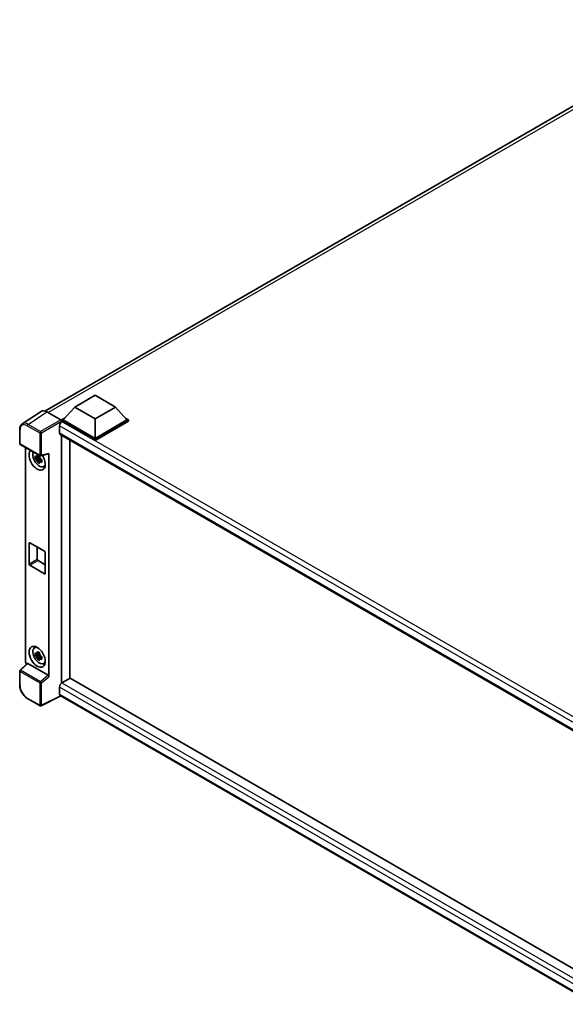
# Model space of a CAD drawing. Units: millimetres. Extents: x 58 to 11663, y 32 to 1578.
# Drawn here: x 1184 to 1342, y 249 to 535 of the extents above; entities that cross this region are included whole.
import ezdxf

# ---------------------------------------------------------------- set-up
doc = ezdxf.new("R2010")
doc.units = ezdxf.units.MM
doc.header["$LTSCALE"] = 4
doc.layers.add('Visible (ISO)', color=7, linetype='Continuous', lineweight=35)
doc.layers.add('Visible Narrow (ISO)', color=7, linetype='Continuous', lineweight=25)

msp = doc.modelspace()

# ---------------------------------------------------------------- linework, layer by layer
at = {"layer": 'Visible (ISO)'}
for p, q in [((1191.1114, 421.4789), (1387.7427, 535.004)), ((1199.7757, 422.636), (1205.6682, 426.0381)), ((1205.6682, 426.0381), (1211.5608, 422.636)), ((1189.9903, 421.3516), (1184.5198, 417.736)), ((1191.7132, 421.2216), (1195.7217, 418.9073)), ((1199.7757, 422.636), (1196.4287, 418.8801)), ((1205.6682, 419.234), (1199.7757, 422.636)), ((1211.5608, 422.636), (1205.6682, 419.234)), ((1211.5608, 422.636), (1214.9077, 418.8801)), ((1195.368, 417.2063), (1195.368, 415.1651)), ((1195.9573, 418.8801), (1196.9282, 419.4407)), ((1195.9573, 418.4991), (1195.9573, 418.8801)), ((1205.6682, 413.2735), (1195.9573, 418.8801)), ((1195.9573, 418.4993), (1195.9573, 418.3516)), ((1196.0751, 418.4311), (1195.9573, 418.4991)), ((1205.6682, 412.8925), (1195.9573, 418.4991)), ((1205.6682, 413.5457), (1196.4287, 418.8801)), ((1205.6682, 419.234), (1205.6682, 413.5457)), ((1214.9077, 418.8801), (1205.6682, 413.5457)), ((1215.3791, 418.8801), (1205.6682, 413.2735)), ((1215.3791, 418.4991), (1205.6682, 412.8925)), ((1214.4082, 419.4407), (1215.3791, 418.8801)), ((1215.3791, 418.4991), (1215.3791, 418.8801)), ((1183.8008, 412.0811), (1183.8008, 416.117)), ((1195.5751, 414.7073), (1352.9078, 323.8713)), ((1195.9573, 414.4867), (1195.9573, 342.5649)), ((1183.9675, 411.7924), (1189.7004, 408.4825)), ((1198.3143, 343.9258), (1198.3143, 413.1258)), ((1205.6682, 412.8925), (1205.6682, 413.2735)), ((1185.4741, 348.7596), (1185.4741, 410.9226)), ((1189.533, 408.4939), (1189.1965, 408.2997)), ((1189.9487, 408.448), (1192.1984, 409.0162)), ((1192.2983, 344.3989), (1192.2983, 409.187)), ((1189.5807, 407.9808), (1188.3149, 407.7149)), ((1188.9249, 406.6583), (1189.7882, 407.6215)), ((1189.1965, 407.5195), (1189.7339, 407.8298)), ((1189.5807, 408.3228), (1189.5807, 408.4679)), ((1189.5807, 407.9808), (1189.5807, 408.0539)), ((1189.6734, 407.9273), (1189.5807, 407.9808)), ((1189.7882, 407.6215), (1189.7882, 407.7286)), ((1189.7882, 407.6215), (1189.8515, 407.585)), ((1190.2086, 407.3236), (1189.8722, 407.1294)), ((1190.0843, 407.4505), (1190.21, 407.378)), ((1190.7477, 405.3408), (1191.2104, 405.5455)), ((1186.5292, 377.13), (1186.5292, 383.1176)), ((1186.7649, 383.2537), (1191.0075, 380.8042)), ((1188.8862, 382.0289), (1188.8862, 378.4908)), ((1191.2432, 380.3959), (1191.2432, 374.4083)), ((1189.1219, 378.0825), (1191.2432, 376.8578)), ((1191.0075, 374.2722), (1186.7649, 376.7217)), ((1188.0853, 352.7975), (1188.494, 353.0957)), ((1189.5807, 350.8261), (1188.3149, 350.5601)), ((1188.9249, 349.5036), (1189.7882, 350.4667)), ((1189.533, 351.3392), (1189.1965, 351.1449)), ((1189.1965, 350.3647), (1189.7339, 350.675)), ((1189.5807, 351.1681), (1189.5807, 351.3132)), ((1189.5807, 350.8261), (1189.5807, 350.8992)), ((1189.6734, 350.7726), (1189.5807, 350.8261)), ((1189.7882, 350.4667), (1189.7882, 350.5738)), ((1189.7882, 350.4667), (1189.8515, 350.4302)), ((1190.2086, 350.1689), (1189.8722, 349.9746)), ((1190.0843, 350.2958), (1190.21, 350.2232)), ((1183.8008, 341.9972), (1183.8008, 346.033)), ((1185.9961, 348.2108), (1183.9077, 346.2776)), ((1192.0645, 344.8124), (1186.1793, 348.2102)), ((1190.7477, 348.186), (1191.2104, 348.3908)), ((1198.4322, 343.9938), (1196.0751, 342.633)), ((1198.4322, 343.9938), (1352.8227, 254.8563)), ((1195.368, 341.4082), (1195.368, 339.367)), ((1195.9573, 342.5649), (1196.0751, 342.633)), ((1195.9573, 342.5649), (1195.9573, 342.5535)), ((1189.7004, 335.9506), (1186.0875, 338.0365)), ((1195.7532, 338.8064), (1190.016, 335.9411)), ((1350.678, 249.3605), (1195.5751, 338.9092))]:
    msp.add_line(p, q, dxfattribs=at)
for centre, start, end in [((1184.1342, 412.0811), 180, 240), ((1189.867, 408.7712), 240, 284.173003), ((1184.1342, 346.033), 132.789481, 180), ((1189.867, 336.2393), 240, 296.538708)]:
    msp.add_arc(centre, 0.3333, start, end, dxfattribs=at)
for centre, major_axis, ratio, start_param, end_param in [((1191.7161, 418.4966), (-1.6687, 2.8903), 0.5766475, 5.49839613, 6.31804944), ((1196.0751, 417.6146), (-0.5, -0.866), 0.57735027, 3.92699082, 5.49778714), ((1195.7214, 418.6351), (-0.1667, 0.2887), 0.5780539, 3.9275998, 5.49717816), ((1196.0751, 415.5733), (-0.5, -0.866), 0.57735027, 5.49778714, 6.28318531), ((1188.8862, 407.3403), (1.6667, -2.8868), 0.57735027, 3.29297256, 7.94489041), ((1189.499, 407.6941), (-1.3338, 2.3101), 0.57735027, 0.35706869, 3.53279276), ((1189.2121, 407.5285), (-0.5218, 0.9038), 0.57735027, 5.97330265, 6.59306797), ((1192.0624, 409.3256), (-0.1623, 0.2992), 0.5718249, 2.9967698, 3.95327169), ((1189.2121, 407.5285), (-0.5218, 0.9038), 0.57735027, 1.26091366, 1.88067899), ((1189.2121, 407.5285), (0.5218, -0.9038), 0.57735027, 1.26091366, 1.88067899), ((1189.2121, 407.5285), (0.5218, -0.9038), 0.57735027, 5.97330265, 6.59306797), ((1190.3004, 408.1568), (1.6667, -2.8868), 0.57735027, 5.62163033, 5.84503628), ((1186.7649, 382.9815), (-0.1667, 0.2887), 0.57735027, 5.49778714, 7.06858347), ((1191.0075, 380.532), (0.1667, -0.2887), 0.57735027, 0.78539816, 2.35619449), ((1186.7649, 376.9939), (-0.1667, 0.2887), 0.57735027, 0.78539816, 2.35619449), ((1189.1219, 378.3547), (0.1667, -0.2887), 0.57735027, 3.92699082, 5.49778714), ((1191.0075, 374.5444), (0.1667, -0.2887), 0.57735027, 5.49778714, 7.06858347), ((1189.499, 350.5394), (-1.3338, 2.3101), 0.57735027, 5.8919852, 9.81597807), ((1190.3004, 351.0021), (1.6667, -2.8868), 0.57735027, 3.57974168, 3.80314763), ((1185.9458, 348.4879), (-0.3333, 0.5774), 0.5780539, 0.78600715, 2.07195873), ((1189.2121, 350.3737), (-0.5218, 0.9038), 0.57735027, 5.97330265, 6.59306797), ((1189.2121, 350.3737), (-0.5218, 0.9038), 0.57735027, 1.26091366, 1.88067899), ((1189.2121, 350.3737), (0.5218, -0.9038), 0.57735027, 1.26091366, 1.88067899), ((1189.2121, 350.3737), (0.5218, -0.9038), 0.57735027, 5.97330265, 6.59306797), ((1186.1814, 347.9281), (0.1623, -0.2992), 0.5718249, 2.39113693, 3.28641551), ((1190.3004, 351.0021), (1.6667, -2.8868), 0.57735027, 5.62163033, 5.84503628), ((1192.0624, 344.5327), (0.1607, -0.2968), 0.58179756, 0.82141755, 2.38355232), ((1196.0751, 341.8165), (-0.5, -0.866), 0.57735027, 3.92699082, 5.49778714), ((1196.0751, 339.7752), (-0.5, -0.866), 0.57735027, 5.49778714, 6.28318531)]:
    msp.add_ellipse(centre, major_axis=major_axis, ratio=ratio, start_param=start_param, end_param=end_param, dxfattribs=at)
msp.add_ellipse((1188.8862, 350.1856), major_axis=(1.6667, -2.8868), ratio=0.57735027, dxfattribs=at)
for points, knots in [([(1183.8008, 416.117), (1183.8008, 416.2539), (1183.8097, 416.3874), (1183.8462, 416.6449), (1183.8737, 416.769), (1183.9486, 417.0052), (1183.996, 417.1173), (1184.1112, 417.3262), (1184.1792, 417.4229), (1184.3353, 417.596), (1184.4234, 417.6723), (1184.5198, 417.736)], [-0.784789176, -0.784789176, -0.784789176, -0.784789176, -0.634804167, -0.634804167, -0.484819157, -0.484819157, -0.334834148, -0.334834148, -0.184849139, -0.184849139, -0.03486413, -0.03486413, -0.03486413, -0.03486413]), ([(1188.3149, 407.7149), (1188.3041, 407.8469), (1188.299, 407.9784), (1188.299, 408.2248), (1188.3041, 408.3584), (1188.3149, 408.4951)], [4.331071921, 4.331071921, 4.331071921, 4.331071921, 4.398975087, 4.398975087, 4.466878254, 4.466878254, 4.466878254, 4.466878254]), ([(1188.3149, 408.4951), (1188.374, 408.4445), (1188.4341, 408.3946), (1188.5153, 408.3295), (1188.5356, 408.3134), (1188.556, 408.2974)], [4.4863158772, 4.4863158772, 4.4863158772, 4.4863158772, 4.5307133937, 4.5307133937, 4.5453911286, 4.5453911286, 4.5453911286, 4.5453911286]), ([(1188.8743, 408.4811), (1188.8779, 408.511), (1188.8817, 408.541), (1188.8975, 408.6622), (1188.9106, 408.7543), (1188.9249, 408.8473)], [4.8174915459, 4.8174915459, 4.8174915459, 4.8174915459, 4.8321692807, 4.8321692807, 4.8765667973, 4.8765667973, 4.8765667973, 4.8765667973]), ([(1188.9249, 408.8473), (1189.0339, 408.7798), (1189.1452, 408.7134), (1189.3586, 408.5902), (1189.4769, 408.524), (1189.6006, 408.4571)], [4.331071921, 4.331071921, 4.331071921, 4.331071921, 4.398975087, 4.398975087, 4.466878254, 4.466878254, 4.466878254, 4.466878254]), ([(1188.556, 407.5172), (1188.5356, 407.5332), (1188.5153, 407.5493), (1188.4341, 407.6144), (1188.374, 407.6643), (1188.3149, 407.7149)], [4.8174915459, 4.8174915459, 4.8174915459, 4.8174915459, 4.8321692807, 4.8321692807, 4.8765667973, 4.8765667973, 4.8765667973, 4.8765667973]), ([(1188.9249, 406.6583), (1188.9106, 406.7348), (1188.8975, 406.8117), (1188.8817, 406.9147), (1188.8779, 406.9403), (1188.8743, 406.9659)], [4.4863158772, 4.4863158772, 4.4863158772, 4.4863158772, 4.5307133937, 4.5307133937, 4.5453911286, 4.5453911286, 4.5453911286, 4.5453911286]), ([(1189.6006, 406.2682), (1189.4769, 406.3271), (1189.3586, 406.3896), (1189.1452, 406.5128), (1189.0339, 406.5829), (1188.9249, 406.6583)], [4.331071921, 4.331071921, 4.331071921, 4.331071921, 4.398975087, 4.398975087, 4.466878254, 4.466878254, 4.466878254, 4.466878254]), ([(1189.6006, 408.4571), (1189.5863, 408.3642), (1189.5732, 408.2721), (1189.5574, 408.1509), (1189.5536, 408.1209), (1189.55, 408.091)], [4.4863158772, 4.4863158772, 4.4863158772, 4.4863158772, 4.5307133937, 4.5307133937, 4.5453911286, 4.5453911286, 4.5453911286, 4.5453911286]), ([(1189.55, 406.5758), (1189.5536, 406.5502), (1189.5574, 406.5246), (1189.5732, 406.4216), (1189.5863, 406.3447), (1189.6006, 406.2682)], [4.8174915459, 4.8174915459, 4.8174915459, 4.8174915459, 4.8321692807, 4.8321692807, 4.8765667973, 4.8765667973, 4.8765667973, 4.8765667973]), ([(1189.8682, 407.5398), (1189.8959, 407.528), (1189.9238, 407.5163), (1190.0366, 407.4694), (1190.123, 407.4347), (1190.2106, 407.4006)], [4.8174915459, 4.8174915459, 4.8174915459, 4.8174915459, 4.8321692807, 4.8321692807, 4.8765667973, 4.8765667973, 4.8765667973, 4.8765667973]), ([(1190.2106, 406.6204), (1190.123, 406.6545), (1190.0366, 406.6892), (1189.9238, 406.7361), (1189.8959, 406.7478), (1189.8682, 406.7596)], [4.4863158772, 4.4863158772, 4.4863158772, 4.4863158772, 4.5307133937, 4.5307133937, 4.5453911286, 4.5453911286, 4.5453911286, 4.5453911286]), ([(1190.2106, 407.4006), (1190.2067, 407.26), (1190.2048, 407.1245), (1190.2048, 406.8781), (1190.2067, 406.7485), (1190.2106, 406.6204)], [4.331071921, 4.331071921, 4.331071921, 4.331071921, 4.398975087, 4.398975087, 4.466878254, 4.466878254, 4.466878254, 4.466878254]), ([(1188.8743, 351.3264), (1188.8779, 351.3562), (1188.8817, 351.3862), (1188.8975, 351.5074), (1188.9106, 351.5995), (1188.9249, 351.6925)], [4.8174915459, 4.8174915459, 4.8174915459, 4.8174915459, 4.8321692807, 4.8321692807, 4.8765667973, 4.8765667973, 4.8765667973, 4.8765667973]), ([(1188.9249, 351.6925), (1189.0339, 351.625), (1189.1452, 351.5586), (1189.3586, 351.4354), (1189.4769, 351.3693), (1189.6006, 351.3024)], [4.331071921, 4.331071921, 4.331071921, 4.331071921, 4.398975087, 4.398975087, 4.466878254, 4.466878254, 4.466878254, 4.466878254]), ([(1188.3149, 350.5601), (1188.3041, 350.6922), (1188.299, 350.8237), (1188.299, 351.0701), (1188.3041, 351.2037), (1188.3149, 351.3403)], [4.331071921, 4.331071921, 4.331071921, 4.331071921, 4.398975087, 4.398975087, 4.466878254, 4.466878254, 4.466878254, 4.466878254]), ([(1188.3149, 351.3403), (1188.374, 351.2897), (1188.4341, 351.2399), (1188.5153, 351.1747), (1188.5356, 351.1586), (1188.556, 351.1426)], [4.4863158772, 4.4863158772, 4.4863158772, 4.4863158772, 4.5307133937, 4.5307133937, 4.5453911286, 4.5453911286, 4.5453911286, 4.5453911286]), ([(1188.556, 350.3624), (1188.5356, 350.3784), (1188.5153, 350.3945), (1188.4341, 350.4597), (1188.374, 350.5095), (1188.3149, 350.5601)], [4.8174915459, 4.8174915459, 4.8174915459, 4.8174915459, 4.8321692807, 4.8321692807, 4.8765667973, 4.8765667973, 4.8765667973, 4.8765667973]), ([(1188.9249, 349.5036), (1188.9106, 349.58), (1188.8975, 349.657), (1188.8817, 349.7599), (1188.8779, 349.7855), (1188.8743, 349.8112)], [4.4863158772, 4.4863158772, 4.4863158772, 4.4863158772, 4.5307133937, 4.5307133937, 4.5453911286, 4.5453911286, 4.5453911286, 4.5453911286]), ([(1189.6006, 349.1135), (1189.4769, 349.1724), (1189.3586, 349.2348), (1189.1452, 349.358), (1189.0339, 349.4281), (1188.9249, 349.5036)], [4.331071921, 4.331071921, 4.331071921, 4.331071921, 4.398975087, 4.398975087, 4.466878254, 4.466878254, 4.466878254, 4.466878254]), ([(1189.6006, 351.3024), (1189.5863, 351.2094), (1189.5732, 351.1173), (1189.5574, 350.9961), (1189.5536, 350.9661), (1189.55, 350.9363)], [4.4863158772, 4.4863158772, 4.4863158772, 4.4863158772, 4.5307133937, 4.5307133937, 4.5453911286, 4.5453911286, 4.5453911286, 4.5453911286]), ([(1189.55, 349.4211), (1189.5536, 349.3954), (1189.5574, 349.3698), (1189.5732, 349.2669), (1189.5863, 349.1899), (1189.6006, 349.1135)], [4.8174915459, 4.8174915459, 4.8174915459, 4.8174915459, 4.8321692807, 4.8321692807, 4.8765667973, 4.8765667973, 4.8765667973, 4.8765667973]), ([(1189.8682, 350.385), (1189.8959, 350.3733), (1189.9238, 350.3616), (1190.0366, 350.3146), (1190.123, 350.2799), (1190.2106, 350.2458)], [4.8174915459, 4.8174915459, 4.8174915459, 4.8174915459, 4.8321692807, 4.8321692807, 4.8765667973, 4.8765667973, 4.8765667973, 4.8765667973]), ([(1190.2106, 349.4656), (1190.123, 349.4997), (1190.0366, 349.5344), (1189.9238, 349.5813), (1189.8959, 349.5931), (1189.8682, 349.6048)], [4.4863158772, 4.4863158772, 4.4863158772, 4.4863158772, 4.5307133937, 4.5307133937, 4.5453911286, 4.5453911286, 4.5453911286, 4.5453911286]), ([(1190.2106, 350.2458), (1190.2067, 350.1052), (1190.2048, 349.9698), (1190.2048, 349.7234), (1190.2067, 349.5937), (1190.2106, 349.4656)], [4.331071921, 4.331071921, 4.331071921, 4.331071921, 4.398975087, 4.398975087, 4.466878254, 4.466878254, 4.466878254, 4.466878254]), ([(1186.0875, 338.0365), (1185.9634, 338.1082), (1185.8408, 338.1902), (1185.6006, 338.3727), (1185.483, 338.4733), (1185.2549, 338.6905), (1185.1444, 338.8072), (1184.9326, 339.0541), (1184.8313, 339.1843), (1184.6399, 339.4554), (1184.5498, 339.5962), (1184.3827, 339.8856), (1184.3058, 340.034), (1184.1667, 340.3353), (1184.1046, 340.4882), (1183.9967, 340.7951), (1183.9509, 340.9491), (1183.8769, 341.2553), (1183.8486, 341.4074), (1183.8106, 341.7066), (1183.8008, 341.8538), (1183.8008, 341.9972)], [-0.78478918, -0.78478918, -0.78478918, -0.78478918, -0.62783134, -0.62783134, -0.47087351, -0.47087351, -0.31391567, -0.31391567, -0.15695784, -0.15695784, 0, 0, 0.15695784, 0.15695784, 0.31391567, 0.31391567, 0.47087351, 0.47087351, 0.62783134, 0.62783134, 0.78478918, 0.78478918, 0.78478918, 0.78478918])]:
    msp.add_open_spline(points, degree=3, knots=knots, dxfattribs=at)
for points, weights in [([(1188.8743, 408.4811), (1189.087, 408.3809), (1189.1965, 408.2997)], [1.03074466748, 1.22656475141, 1.35956394726]), ([(1189.1965, 408.2997), (1188.9619, 408.3087), (1188.556, 408.2974)], [1.35956394726, 1.22656475141, 1.03074466748]), ([(1188.556, 407.5172), (1188.9619, 407.5284), (1189.1965, 407.5195)], [1.03074466748, 1.22656475141, 1.35956394726]), ([(1189.1965, 407.5195), (1189.087, 407.3118), (1188.8743, 406.9659)], [1.35956394726, 1.22656475141, 1.03074466748]), ([(1189.55, 406.5758), (1189.7627, 406.9217), (1189.8722, 407.1294)], [1.03074466748, 1.22656475141, 1.35956394726]), ([(1189.8722, 407.1294), (1189.8877, 406.9939), (1189.8682, 406.7596)], [1.35956394726, 1.22656475141, 1.03074466748]), ([(1189.1965, 351.1449), (1188.9619, 351.1539), (1188.556, 351.1426)], [1.35956394726, 1.22656475141, 1.03074466748]), ([(1188.556, 350.3624), (1188.9619, 350.3737), (1189.1965, 350.3647)], [1.03074466748, 1.22656475141, 1.35956394726]), ([(1188.8743, 351.3264), (1189.087, 351.2261), (1189.1965, 351.1449)], [1.03074466748, 1.22656475141, 1.35956394726]), ([(1189.1965, 350.3647), (1189.087, 350.1571), (1188.8743, 349.8112)], [1.35956394726, 1.22656475141, 1.03074466748]), ([(1189.55, 349.4211), (1189.7627, 349.767), (1189.8722, 349.9746)], [1.03074466748, 1.22656475141, 1.35956394726]), ([(1189.8722, 349.9746), (1189.8877, 349.8392), (1189.8682, 349.6048)], [1.35956394726, 1.22656475141, 1.03074466748])]:
    msp.add_rational_spline(points, weights, degree=2, dxfattribs=at)
at = {"layer": 'Visible Narrow (ISO)'}
for p, q in [((1388.8308, 534.6176), (1192.0682, 421.0166)), ((1186.246, 417.6082), (1191.7132, 421.2216)), ((1186.0185, 417.2049), (1189.6313, 415.119)), ((1189.8588, 415.5223), (1186.246, 417.6082)), ((1195.7217, 418.9073), (1189.8588, 415.5223)), ((1190.0944, 415.1143), (1195.9573, 418.4993)), ((1354.8293, 325.1413), (1195.368, 417.2063)), ((1356.117, 326.0309), (1196.0751, 418.4311)), ((1183.8984, 411.945), (1183.8984, 415.9809)), ((1189.6313, 415.119), (1189.6313, 408.6351)), ((1190.0944, 408.6305), (1190.0944, 415.1143)), ((1195.368, 415.1651), (1353.1809, 324.0518)), ((1189.6313, 408.6351), (1183.8984, 411.945)), ((1192.2983, 409.187), (1190.0944, 408.6305)), ((1186.5292, 383.1176), (1186.7649, 383.2537)), ((1186.5292, 377.13), (1188.8862, 378.4908)), ((1186.7649, 376.7217), (1189.1219, 378.0825)), ((1191.0075, 374.2722), (1191.2432, 374.4083)), ((1183.8984, 341.8611), (1183.8984, 345.8969)), ((1183.8984, 345.8969), (1189.6313, 342.587)), ((1184.0757, 346.2629), (1186.1793, 348.2102)), ((1189.8085, 342.953), (1184.0757, 346.2629)), ((1192.0645, 344.8124), (1189.8085, 342.953)), ((1190.0944, 342.5824), (1192.2983, 344.3989)), ((1189.6313, 342.587), (1189.6313, 336.1032)), ((1190.0944, 336.0985), (1190.0944, 342.5824)), ((1351.9474, 251.0071), (1195.368, 341.4082)), ((1196.0751, 342.633), (1352.8227, 252.1347)), ((1189.6313, 336.1032), (1186.0185, 338.1891)), ((1195.6433, 338.8698), (1190.0944, 336.0985)), ((1195.368, 339.367), (1350.6782, 249.6986))]:
    msp.add_line(p, q, dxfattribs=at)
for centre, major_axis, ratio, start_param, end_param in [((1186.0211, 414.7524), (-1.5018, 2.6012), 0.5766475, 5.49839613, 7.06797448), ((1186.2568, 414.8885), (-1.6857, 2.8795), 0.57677384, 5.49491862, 6.31457193), ((1186.2542, 417.341), (0.1667, 0.2887), 0.57735027, 0.82030475, 2.35619449), ((1184.1342, 416.117), (-0.3333, 0), 0.57735027, 0, 0.78539816), ((1189.867, 415.2551), (0.1667, 0.2887), 0.57735027, 0.82030475, 2.35619449), ((1189.867, 415.2551), (-0.3333, 0), 0.57735027, 0.78539816, 2.32128791), ((1189.867, 415.2551), (-0.1667, 0.2887), 0.53637355, 3.9275998, 5.49717816), ((1184.1342, 412.0811), (-0.3333, 0), 0.57735027, 0, 0.78539816), ((1184.1342, 412.0811), (-0.1667, -0.2887), 0.57735027, 5.49778714, 6.28318531), ((1189.867, 408.7712), (0.3333, 0), 0.57735027, 3.92699082, 5.46288056), ((1189.867, 408.7712), (-0.1667, -0.2887), 0.57735027, 5.49778714, 6.28318531), ((1189.867, 408.7712), (0.0816, -0.3232), 0.68265399, 0, 0.9565019), ((1184.1342, 346.033), (-0.3333, 0), 0.57735027, 0, 0.78539816), ((1184.1342, 346.033), (-0.1667, -0.2887), 0.57735027, 4.17779463, 5.49778714), ((1184.1342, 346.033), (-0.2264, 0.2446), 0.43528024, 5.38790672, 6.28318531), ((1189.867, 342.7231), (0.1667, 0.2887), 0.57735027, 1.03620198, 2.35619449), ((1189.867, 342.7231), (-0.212, 0.2572), 0.39624112, 3.84968252, 5.41181729), ((1184.1342, 341.9972), (-0.3333, 0), 0.57735027, 0, 0.78539816), ((1186.0211, 340.6386), (-1.5, 2.5981), 0.5780539, 0.78600715, 2.3555855), ((1189.867, 342.7231), (-0.3333, 0), 0.57735027, 0.78539816, 2.32128791), ((1186.2542, 338.3252), (-0.1667, -0.2887), 0.57735027, 5.49778714, 6.28318531), ((1189.867, 336.2393), (-0.1667, -0.2887), 0.57735027, 5.49778714, 6.28318531), ((1189.867, 336.2393), (0.3333, 0), 0.57735027, 3.92699082, 5.46288056), ((1189.867, 336.2393), (0.1489, -0.2982), 0.5766475, 0, 0.81965331)]:
    msp.add_ellipse(centre, major_axis=major_axis, ratio=ratio, start_param=start_param, end_param=end_param, dxfattribs=at)

doc.saveas('drawing.dxf')
